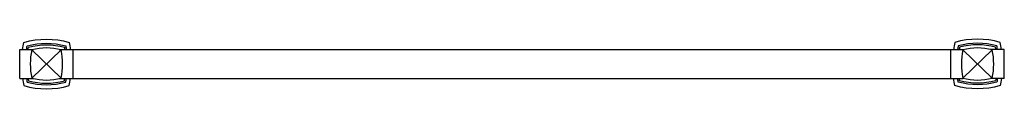
# Model space of a CAD drawing. Units: inches. Extents: x -25.4 to 25.4, y -1.3 to 1.3.
import ezdxf

# ---------------------------------------------------------------- set-up
doc = ezdxf.new("R2010")
doc.units = ezdxf.units.IN
doc.header["$MEASUREMENT"] = 0

msp = doc.modelspace()

# ---------------------------------------------------------------- linework, layer by layer
for p, q in [((-25.379, -0.75, 0.127), (-25.379, 0.75, 0.127)), ((-25.379, 0.75, 0.127), (-24.662, 0.75, 0.127)), ((-24.757, -0.724), (-23.243, 0.724)), ((-24.757, 0.724), (-23.243, -0.724)), ((-23.343, 0.75, 0.127), (23.264, 0.75, 0.127)), ((-22.621, -0.75, 0.127), (-22.621, 0.75, 0.127)), ((22.621, -0.75, 0.127), (22.621, 0.75, 0.127)), ((24.757, -0.724), (23.243, 0.724)), ((24.757, 0.724), (23.243, -0.724)), ((25.379, 0.75, 0.127), (24.662, 0.75, 0.127)), ((25.379, -0.75, 0.127), (25.379, 0.75, 0.127)), ((-25.379, -0.75, 0.127), (-24.66, -0.75, 0.127)), ((-23.343, -0.75, 0.127), (23.264, -0.75, 0.127)), ((25.379, -0.75, 0.127), (24.66, -0.75, 0.127))]:
    msp.add_line(p, q)
for points in [[(-25.23, 0.75, -0.017011), (-25.166, 1.116, -0.141482), (-22.834, 1.116, -0.017011), (-22.77, 0.75)], [(25.23, 0.75, 0.017011), (25.166, 1.116, 0.141482), (22.834, 1.116, 0.017011), (22.77, 0.75)], [(-25.23, -0.75, 0.017011), (-25.166, -1.116, 0.141482), (-22.834, -1.116, 0.017011), (-22.77, -0.75)], [(25.23, -0.75, -0.017011), (25.166, -1.116, -0.141482), (22.834, -1.116, -0.017011), (22.77, -0.75)]]:
    msp.add_lwpolyline(points, format="xyb")
for points, elevation in [([(-25.027, 0.75, -0.00987), (-24.994, 0.933, -0.140357), (-23.006, 0.933, -0.00987), (-22.973, 0.75)], 0.127), ([(25.027, 0.75, 0.00987), (24.994, 0.933, 0.140357), (23.006, 0.933, 0.00987), (22.973, 0.75)], 0.127), ([(-24.949, 0.75, -0.00637), (-24.928, 0.86, -0.140659), (-23.072, 0.86, -0.00637), (-23.051, 0.75)], 0.282), ([(24.949, 0.75, 0.00637), (24.928, 0.86, 0.140659), (23.072, 0.86, 0.00637), (23.051, 0.75)], 0.282), ([(-25.027, -0.75, 0.00987), (-24.994, -0.933, 0.140357), (-23.006, -0.933, 0.00987), (-22.973, -0.75)], 0.127), ([(-24.949, -0.75, 0.00637), (-24.928, -0.86, 0.140659), (-23.072, -0.86, 0.00637), (-23.051, -0.75)], 0.282), ([(25.027, -0.75, -0.00987), (24.994, -0.933, -0.140357), (23.006, -0.933, -0.00987), (22.973, -0.75)], 0.127), ([(24.949, -0.75, -0.00637), (24.928, -0.86, -0.140659), (23.072, -0.86, -0.00637), (23.051, -0.75)], 0.282)]:
    msp.add_lwpolyline(points, format="xyb", dxfattribs=dict(elevation=elevation))
for centre, radius, start, end in [((-21.286, 0), 3.546, 168.2135, 191.7865), ((-24, -1.896), 2.727, 73.8943, 106.1057), ((-26.714, 0), 3.546, 348.2135, 11.7865), ((26.714, 0), 3.546, 168.2135, 191.7865), ((24, -1.896), 2.727, 73.8943, 106.1057), ((21.286, 0), 3.546, 348.2135, 11.7865), ((-24, 1.896), 2.727, 253.8943, 286.1057), ((24, 1.896), 2.727, 253.8943, 286.1057)]:
    msp.add_arc(centre, radius, start, end)

# ---------------------------------------------------------------- texts
at = {"layer": 'Defpoints', "flags": 8}
for tag, p, s in [('MODELNUMBER', (0, 0), 'K-11887'), ('TRADENAME', (0, -0.002), 'MARGAUX'), ('PRODUCT', (0, -0.003), '48" GRAB BAR'), ('MATERIAL', (0, -0.005), 'METAL')]:
    msp.add_attdef(tag, p, s, height=0.001, dxfattribs=at)

doc.saveas('drawing.dxf')
